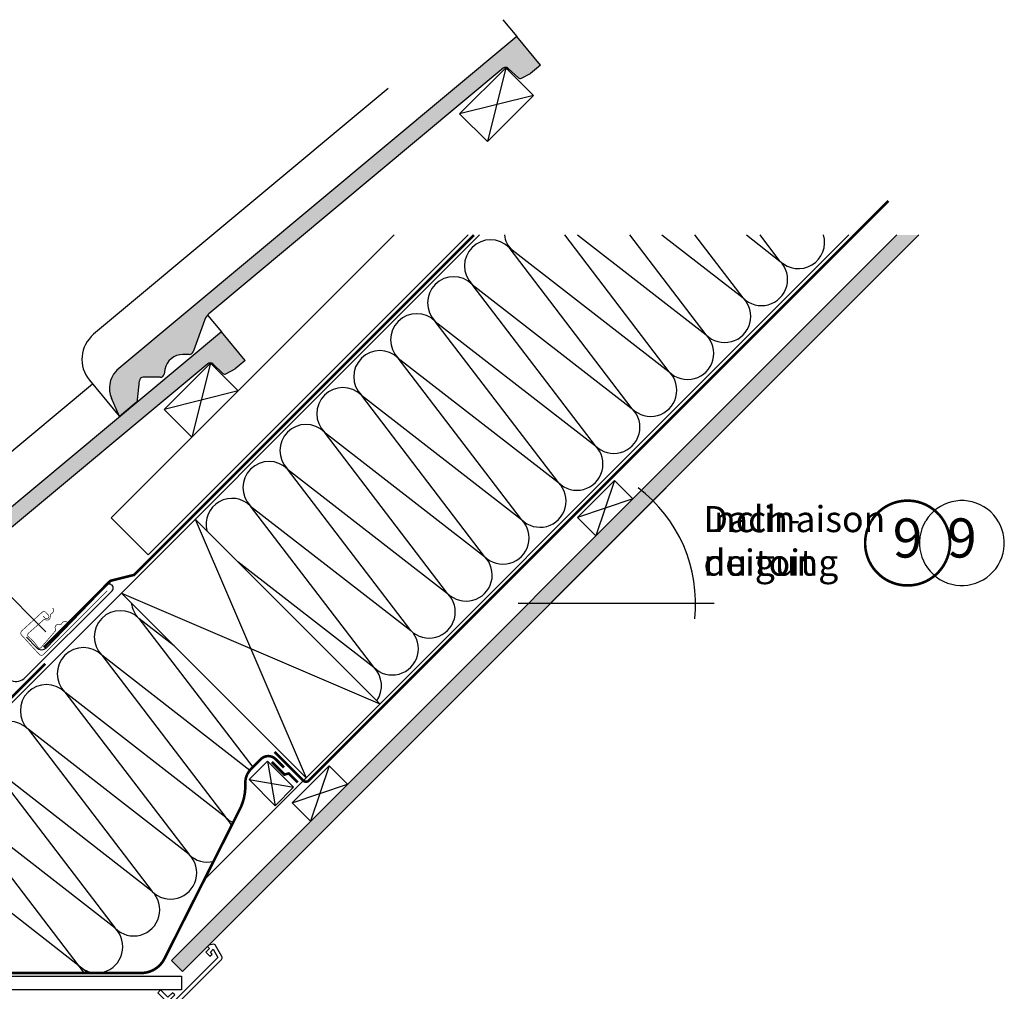
# Model space of a CAD drawing. Units: millimetres. Extents: x 0 to 6949, y -95 to 2610.
# Drawn here: x 1863 to 2617, y 1339 to 2083 of the extents above; entities that cross this region are included whole.
import ezdxf
from ezdxf.enums import TextEntityAlignment as Align

# ---------------------------------------------------------------- set-up
doc = ezdxf.new("R2010")
doc.units = ezdxf.units.MM
doc.header["$LTSCALE"] = 20
doc.header["$MEASUREMENT"] = 0
doc.linetypes.add('AUSGEZOGEN', pattern=[0])
doc.linetypes.add('VERDECKT2', pattern=[0.1875, 0.125, -0.0625])
for name, color, linetype in [('VELUX-1_10', 1, 'Continuous'), ('VELUX-BDX', 6, 'Continuous'), ('VELUX-DACH', 7, 'Continuous'), ('VELUX-DACHEINDECKUNG', 8, 'AUSGEZOGEN'), ('VELUX-DACHSCHRAFFUR', 8, 'Continuous'), ('VELUX-EINDECKRAHMEN', 4, 'Continuous'), ('VELUX-F-1_10', 1, 'Continuous'), ('VELUX-INNENFUTTER', 109, 'Continuous')]:
    doc.layers.add(name, color=color, linetype=linetype)
doc.styles.add('Verdana', font='verdana.ttf')

# ---------------------------------------------------------------- blocks, each defined once
blk = doc.blocks.new('Position_1_10')
at = {"layer": 'VELUX-1_10', "const_width": 2}
blk.add_lwpolyline([(-27.72584569558762, 16.95663529314379, -680.2406413038243), (-27.82507533244893, 16.79330767727834, 1.773395182032496)], format="xyb", dxfattribs=at)
at = {"layer": 'VELUX-1_10', "style": 'Verdana'}
blk.add_attdef('POS', text='', height=30, dxfattribs=at).set_placement((1.523403625469655e-11, 2.41016095969826e-11), align=Align.MIDDLE)
blk = doc.blocks.new('Dachneigung')
at = {"layer": 'VELUX-1_10'}
for p, q in [((88.48089737886005, 88.48089737885756), (-17.60104121734469, -17.60104121734418)), ((-24.89163120145633, 0), (125.1308850841241, 0))]:
    blk.add_line(p, q, dxfattribs=at)
blk.add_arc((-1.13686837721616e-13, 1.4210854715202e-14), 110.886422112503, 353.8461673042462, 52.79701990378172, dxfattribs=at)
at = {"layer": 'VELUX-1_10', "insert": (117.013618902182, 74.43568692965297), "char_height": 20, "attachment_point": 1, "style": 'Verdana'}
blk.add_mtext('\\A1;Dach-\\Pneigung', dxfattribs=at)
blk = doc.blocks.new('Ziegel_laengs')
at = {"layer": 'VELUX-DACHEINDECKUNG'}
h = blk.add_hatch(color=256, dxfattribs=at)
h.dxf.hatch_style = 1
h.paths.add_polyline_path([(-2.051104381833284, -0.3973112606070117, -0.3788648489500132), (1.922927247751431, -0.5128348528953666), (9.631894065960296, -7.743172562682958, 0.3201013092034004), (11.9339436066075, -8.052994036293057), (19.00603869284532, -4.318813842296549), (26.68498731994714, 2.086945127748777), (8.428574255316562, 23.97194871499073), (-297.837836644303, -231.5146945892309), (-298.7289597231511, -232.4987173865255, 0.296739020929863), (-302.0115088037055, -252.9642015831739), (-295.8307612811886, -266.954853418873), (-283.0596348560066, -256.3012129755757, 0.1989139032096079), (-281.9935432751163, -254.2675950429986), (-280.6785930400101, -239.7205020132848, -0.3873854599025922), (-277.6977089613065, -236.9905817600279), (-264.68996150356, -237.0280698810049, 0.3625006154229601), (-261.7439864465832, -234.5575339987888), (-261.1175249252683, -231.0638148595776, -0.3639671704184579), (-247.311956853775, -219.5168660467245), (-242.4066266207965, -219.5310007795881, 0.3138716756598345), (-239.5974540879834, -217.5651904813622), (-230.458019350519, -192.6784596857402, -0.1316522774067889), (-227.4767569928126, -188.4468042855513)])
for p, q in [((-2.268343563108829, 36.7949541980463), (8.428574255316562, 23.97194871499073)), ((8.428574255316562, 23.97194871499073), (-297.8379303814691, -231.514772784531)), ((26.68498731994714, 2.086945127748777), (8.428574255316562, 23.97194871499073)), ((26.68498731994714, 2.086945127748777), (19.00603869284441, -4.318813842297004)), ((-2.051105804024701, -0.3973124469957838), (-227.4767569928126, -188.446804285551)), ((9.631894065961205, -7.743172562682503), (1.922927247751431, -0.5128348528955939)), ((11.9339436066075, -8.052994036293285), (19.0060386928435, -4.318813842297686)), ((-90.17749619883216, -15.96136669307657), (-315.708641327853, -204.0988613021614)), ((-230.4580378896617, -192.6784491658677), (-239.5974117365886, -217.5652467906348)), ((-242.4222240869376, -219.5309558354138), (-247.2937288181229, -219.5169185708978)), ((-297.837836644303, -231.5146945892311), (-298.7295606595007, -232.499245210357)), ((-261.1143365522539, -231.0460335921812), (-261.7439317751869, -234.5574444323001)), ((-318.8916154704957, -239.3106302950315), (-295.8308291916064, -266.9549100695667)), ((-281.9935201565995, -254.2676149335916), (-280.6786166173551, -239.7204871987806)), ((-264.7055575304757, -237.0280249335037), (-277.6821129343043, -236.9906267075294)), ((-295.8307612811886, -266.9548534188734), (-302.026052047835, -252.9312817034283)), ((-283.0596348560066, -256.3012129755757), (-295.8308550183547, -266.9549316141729))]:
    blk.add_line(p, q, dxfattribs=at)
for centre, radius, start, end in [((-0.1293766908192993, -2.700995848737875), 3.000000000000001, 46.83502857643008, 129.8347761037838), ((11.00009669167503, -6.284398565454694), 2, 226.8350285764301, 297.8347761037629), ((-221.0709980227666, -196.1257529126538), 10, 129.8347660858552, 159.8347600905018), ((-299.6942439027389, -223.2962328699173), 25, 129.8347761037754, 219.8347761037637), ((-242.4135627943069, -216.531008798016), 3.000000000000001, 269.8347517678653, 339.8347650994415), ((-247.3341064147744, -233.5168485251761), 14.00000000000001, 89.83477407967312, 169.8348127335421), ((-284.646471813684, -245.2534629457168), 19.00000000000001, 137.8347754153824, 203.8347840821897), ((-277.6907742269341, -239.9905737449271), 3.000000000000001, 89.83474675890706, 174.834784413546), ((-264.6968962378451, -234.0280778961055), 3.000000000000001, 269.8347517678653, 349.834790421711), ((-284.9813625470206, -253.9975283874451), 3.000000000000001, 309.8347710948195, 354.8349943281719)]:
    blk.add_arc(centre, radius, start, end, dxfattribs=at)
blk = doc.blocks.new('Lattung_quer')
at = {"layer": 'VELUX-DACH'}
blk.add_lwpolyline([(-21.21320343559603, 21.21320343559591), (14.14213562373186, 56.5685424949238), (35.35533905932641, 35.35533905932925), (-1.477928890381008e-12, 1.364242052659392e-12)], close=True, dxfattribs=at)
at = {"layer": 'VELUX-DACHSCHRAFFUR'}
for p, q in [((14.14213562373186, 56.5685424949238), (3.410605131648481e-13, 1.364242052659392e-12)), ((35.35533905932641, 35.35533905932925), (-21.21320343559603, 21.21320343559591))]:
    blk.add_line(p, q, dxfattribs=at)
blk = doc.blocks.new('BFX_Lattung_Rinne_4_o')
at = {"layer": 'VELUX-BDX', "linetype": 'AUSGEZOGEN'}
blk.add_lwpolyline([(-29.53768197397471, 33.50763052452271), (-4.081837851258115, 8.051786401807703, 0.4142135623731907), (2.989229960607645, 8.051786401808386), (30.97452503976274, 36.03708148096416, -0.03753027050900661), (31.20182411256701, 36.23259895030151), (34.15081142880035, 38.40699685047343, 0.03753027050900639), (34.37811050160462, 38.60251431981078), (157.7366485571852, 160.0222730488267, -0.2909995621920317), (162.9831413539905, 161.1466644656914), (227.752403452793, 137.1187575233143, 0.2931485760363902), (238.3016158446676, 139.4233235716772), (304.858762150634, 205.9804698780106, 1.000007147792713), (300.7241552993933, 210.1151358360867), (254.3617905688989, 162.0350771139144, -0.4320799290521687), (247.0802414379975, 162.1233359555563), (239.3865353545798, 170.4992252106515)], format="xyb", dxfattribs=at)
blk = doc.blocks.new('Wasserableitrinne_3_o')
at = {"layer": 'VELUX-EINDECKRAHMEN', "color": 4, "const_width": 0.5}
blk.add_lwpolyline([(252.0397762987193, 186.500234203191), (253.3927353842735, 185.0273113563296, 0.414213562373095), (255.8653820751422, 184.922343065188, 0.414213562373095), (255.970350366282, 187.3949897560549), (254.2791515093338, 189.2361433146323, 0.414213562373095), (251.100034335366, 189.3711025460996), (235.6343444433148, 175.1650321477443, 0.414213562373095), (235.4993852118494, 171.9859149737729), (249.0289760674275, 157.2566865051565, 0.4142135623730846), (252.2080932413953, 157.1217272736892), (301.1356003176768, 205.9049669513486)], format="xyb", dxfattribs=at)
at = {"layer": 'VELUX-EINDECKRAHMEN', "const_width": 0.5}
blk.add_lwpolyline([(270.7285492054868, 181.7277866247116), (269.969255620337, 182.1821168032986, 0.3650885700735215), (266.9801622768716, 181.6969963378908), (265.8127565290558, 180.3382436627114, -0.2311167886625077), (265.1276633522646, 180.043130403885), (263.6694649541748, 180.1124692180272, 0.5577002388372599), (261.4088719588542, 176.8141169050734), (261.6594792453977, 176.2478224873428, -0.3480136914472816), (261.5295236498275, 175.3529554336972), (250.2523888359208, 162.2274100734719, -0.3650885700736057), (248.1391258619476, 162.4614748142374), (245.0520742458391, 166.7881343674942), (240.380442408459, 171.0828114849285, -0.2368181636431501), (240.5511613858469, 173.2021325391327), (252.5837391970997, 183.8484794544722, -0.2892950821843472), (253.4866808510703, 183.9407241080892), (254.041190452728, 183.6650204967775, 0.5577002388373222), (257.4374217795919, 185.7757126688559), (257.4334218221336, 187.2355532216873, -0.2235935756121956), (257.7589042651159, 187.9067504175448), (259.168548542533, 189.0121679963306, 0.3650885700735072), (259.7869754412966, 191.9765514149783), (259.3670868023326, 192.7554199472031)], format="xyb", dxfattribs=at)

msp = doc.modelspace()

# ---------------------------------------------------------------- hatches: boundary and pattern name
at = {"layer": 'VELUX-DACHSCHRAFFUR'}
h = msp.add_hatch(dxfattribs=at)
h.set_pattern_fill('DOTS', color=256, scale=70)
h.set_pattern_definition([(0, (0, 0), (2.1875, 4.375), [0, -4.375])])
h.paths.add_polyline_path([(2551.932701569394, 1918.43863152974), (2534.962138820918, 1918.43863152974), (2376.475462430668, 1759.951955139491), (2393.446025179145, 1759.951955139491)])
h.paths.add_polyline_path([(2393.446025179145, 1759.951955139491), (2376.475462430668, 1759.951955139491), (2324.69189506437, 1708.168387773193), (2341.662457812847, 1708.168387773193)])
edge = h.paths.add_edge_path()
edge.add_line((2341.662457812847, 1708.168387773193), (2324.69189506437, 1708.168387773193))
edge.add_line((2324.69189506437, 1708.168387773193), (2229.224740778164, 1612.701233486986))
edge.add_arc((2159.761966984512, 1526.267896944861), 110.8864221125035, 44.99999999999898, 51.212649677113575, ccw=False)
edge.add_line((2238.170508001779, 1604.676437962125), (2341.662457812847, 1708.168387773193))
edge = h.paths.add_edge_path()
edge.add_arc((2159.761966984512, 1526.267896944857), 110.8864221125061, 45.00000000000033, 51.21264967711505)
edge.add_line((2229.224740778163, 1612.701233486986), (2142.791404236037, 1526.26789694486))
edge.add_line((2142.791404236037, 1526.26789694486), (2159.761966984513, 1526.26789694486))
edge.add_line((2159.761966984513, 1526.26789694486), (2238.170508001779, 1604.676437962125))
h.paths.add_polyline_path([(2159.761966984513, 1526.26789694486), (2142.791404236037, 1526.26789694486), (1979.473842503189, 1362.950335212011), (1987.959123877427, 1354.465053837773)])

# ---------------------------------------------------------------- linework, layer by layer
at = {"layer": 'VELUX-1_10'}
msp.add_line((1645.408704879418, 1852.411062604418), (1883.154372076686, 1614.66539540715), dxfattribs=at)
at = {"layer": 'VELUX-DACH'}
for p, q in [((1706.023036435535, 1409.111794240676), (2215.349873724596, 1918.43863152974)), ((1933.162287145281, 1701.718926263147), (2149.881992411867, 1918.438631529741)), ((1961.452064765125, 1673.429148643304), (2206.663070000962, 1918.640153879139)), ((1979.473842503189, 1362.950335212011), (2534.962138820918, 1918.43863152974)), ((1987.959123877428, 1354.465053837773), (2551.932701569394, 1918.43863152974)), ((2004.611145032257, 1424.857190362784), (2498.192586199232, 1918.43863152974)), ((2290.430171541816, 1702.1909354981), (2318.714442789278, 1730.475206745563)), ((2318.714442789278, 1730.475206745562), (2332.856578413009, 1716.333071121831)), ((1933.162287145281, 1701.718926263147), (1961.452064765125, 1673.429148643304)), ((1997.685882384495, 1700.774640189643), (2139.107238621802, 1559.353283952332)), ((2290.430171541816, 1702.1909354981), (2304.572307165547, 1688.048799874369)), ((1941.11733988957, 1644.206097694719), (2082.538696126879, 1502.784741457409)), ((2071.900005240244, 1483.660769196527), (2100.184276487706, 1511.945040443989)), ((2100.184276487709, 1511.945040443987), (2114.326412111439, 1497.802904820253)), ((2071.900005240244, 1483.660769196527), (2086.042140863974, 1469.518633572794)), ((1987.945741005036, 1354.478436710164), (1979.4604596308, 1362.9637180844))]:
    msp.add_line(p, q, dxfattribs=at)
at = {"layer": 'VELUX-DACH', "color": 7}
for p, q in [((2038.852817371967, 1501.380220442515), (2052.994952995697, 1515.522356066245)), ((2072.944865459296, 1495.572443602648), (2052.994952995697, 1515.522356066245)), ((2058.802729835564, 1481.430307978917), (2038.852817371967, 1501.380220442515))]:
    msp.add_line(p, q, dxfattribs=at)
at = {"layer": 'VELUX-DACH', "color": 7, "linetype": 'AUSGEZOGEN'}
msp.add_line((2058.802729835564, 1481.430307978917), (2072.944865459296, 1495.572443602648), dxfattribs=at)
at = {"layer": 'VELUX-DACH', "color": 3, "linetype": 'VERDECKT2', "const_width": 2}
for points in [[(2058.413947661743, 1522.666849265846), (2080.417375778453, 1500.663421113844, 0.4142135625973052), (2084.660016467196, 1500.663421112222), (2528.570752185877, 1944.574156829285)], [(1881.684234443556, 1602.685482875868), (1932.036539553863, 1653.037787986174, -0.1364466321778567), (1933.436125630729, 1653.828357003199), (1950.800969065937, 1658.132367558201), (2211.107233037478, 1918.438631529742)], [(1656.935185274004, 1470.332600895615), (1645.611945024529, 1459.009360646139, 0.4142135623730362), (1645.611945024529, 1454.76671995902), (1692.988099265784, 1407.390565620404, 0.4142135626003968), (1700.059167080393, 1407.390565615883), (1882.793941520888, 1590.125339964517)], [(1633.476450137529, 1393.358771668109), (1640.937918409542, 1400.820240133347), (1650.817765958175, 1393.902296403433), (1687.021005700683, 1357.699051744916, 0.1989123850248827), (1697.627608138612, 1353.305652742584), (1956.201697149408, 1353.305652742584, 0.2831061960598893), (1974.057910219209, 1364.297009403775), (2032.544923074561, 1480.22529339547, 0.1162241669081839), (2035.988670711985, 1498.247237299049, -0.2100076302061118), (2040.368460407734, 1509.492643458671), (2047.925273014333, 1517.049456123865, -0.414213564129858), (2059.238981547248, 1517.049456157791), (2065.58504469633, 1510.703392974222)]]:
    msp.add_lwpolyline(points, format="xyb", dxfattribs=at)
msp.add_lwpolyline([(2056.342460066658, 1514.835680041636), (2065.943845666843, 1505.234294502399), (2069.314371004973, 1506.106409851385), (2076.169364121418, 1499.25141673494)], dxfattribs=at)
at = {"layer": 'VELUX-DACHSCHRAFFUR'}
for p, q in [((2360.678188769246, 1813.647196451051), (2280.609071424369, 1918.43863152974)), ((2290.419105178615, 1918.43863152974), (2388.962460016709, 1841.931467698514)), ((2388.962460016704, 1841.93146769852), (2330.504809599703, 1918.43863152974)), ((2355.134304437267, 1918.43863152974), (2417.246731264167, 1870.215738945981)), ((2417.246731264172, 1870.215738945975), (2380.40054777504, 1918.43863152974)), ((2419.849503695916, 1918.438631529739), (2445.531002511628, 1898.500010193442)), ((2445.531002511628, 1898.500010193442), (2430.29628595037, 1918.43863152974)), ((2238.018664559076, 1908.877689969628), (2360.678188769246, 1813.647196451051)), ((2332.39391752179, 1785.362925203585), (2238.018664559076, 1908.877689969628)), ((2304.109646274322, 1757.078653956129), (2209.734393311611, 1880.593418722166)), ((2209.734393311611, 1880.593418722166), (2332.393917521785, 1785.362925203591)), ((2181.45012206415, 1852.309147474704), (2304.109646274322, 1757.078653956129)), ((2275.825375026859, 1728.794382708666), (2181.45012206415, 1852.309147474704)), ((2247.541103779399, 1700.510111461204), (2153.165850816687, 1824.024876227242)), ((2153.165850816687, 1824.024876227242), (2275.825375026859, 1728.794382708666)), ((2219.256832531936, 1672.225840213743), (2124.881579569224, 1795.74060497978)), ((2124.881579569224, 1795.74060497978), (2247.541103779399, 1700.510111461204)), ((2096.597308321762, 1767.456333732318), (2219.256832531936, 1672.225840213743)), ((2190.972561284473, 1643.941568966282), (2096.597308321762, 1767.456333732318)), ((2162.688290037012, 1615.65729771882), (2068.313037074301, 1739.172062484857)), ((2068.313037074301, 1739.172062484857), (2190.972561284473, 1643.941568966282)), ((2318.714442789278, 1730.475206745563), (2304.572307165547, 1688.048799874369)), ((2332.856578413009, 1716.333071121831), (2290.430171541816, 1702.1909354981)), ((2134.404018789551, 1587.373026471358), (2040.02876582684, 1710.887791237395)), ((2040.02876582684, 1710.887791237395), (2162.688290037012, 1615.65729771882)), ((1997.685882384494, 1700.774640189643), (2082.538696123636, 1502.784741455781)), ((2030.135165429336, 1668.3253571448), (2134.404018789551, 1587.373026471358)), ((1941.11733988957, 1644.206097694719), (2139.107238621802, 1559.353283952332)), ((1954.38646755212, 1624.88256281079), (2041.694024205953, 1510.818207267168)), ((1981.617171762884, 1603.706265821408), (1954.386467552115, 1624.882562810797)), ((1926.102196304663, 1596.598291563323), (2021.184556048555, 1472.376420016106)), ((2039.432448246372, 1508.465606693165), (1926.102196304659, 1596.598291563329)), ((1897.817925057204, 1568.314020315858), (1992.900284801096, 1444.092148768641)), ((2021.184556048555, 1472.376420016106), (1897.817925057202, 1568.314020315862)), ((1992.900284801096, 1444.092148768641), (1869.533653809743, 1540.029749068397)), ((1869.533653809743, 1540.029749068397), (1964.616013553635, 1415.807877521181)), ((1964.616013553635, 1415.807877521181), (1841.24938256228, 1511.745477820936)), ((1841.24938256228, 1511.745477820936), (1936.331742306172, 1387.523606273719)), ((2052.994952995699, 1515.522356066245), (2058.802729835564, 1481.430307978917)), ((2100.184276487709, 1511.945040443987), (2086.042140863973, 1469.518633572796)), ((2038.852817371967, 1501.380220442515), (2072.944865459296, 1495.572443602648)), ((2071.900005240244, 1483.660769196527), (2114.326412111439, 1497.802904820253)), ((1936.331742306172, 1387.523606273719), (1812.965111314818, 1483.461206573473)), ((1812.96511131482, 1483.461206573473), (1912.589251877783, 1353.305652742584)), ((1915.677622223872, 1353.305652742584), (1784.680840067344, 1455.176935326022))]:
    msp.add_line(p, q, dxfattribs=at)
for centre, radius, start, end in [((2254.282120526364, 1920.898505249799), 19.99999999999984, 187.064908397379, 224.9999999999942), ((2459.673138135365, 1912.642145817168), 20.00000000000016, 224.9999999999942, 16.84743655374593), ((2223.876528935344, 1894.735554345896), 20.00000000000016, 44.99999999999424, 224.9999999999942), ((2431.388866887902, 1884.357874569707), 19.99999999999984, 224.9999999999942, 44.99999999999424), ((2195.592257687879, 1866.451283098435), 19.99999999999984, 44.99999999999424, 224.9999999999942), ((2403.10459564044, 1856.073603322246), 20.00000000000016, 224.9999999999942, 44.99999999999424), ((2167.307986440418, 1838.167011850974), 20.00000000000016, 44.99999999999424, 224.9999999999942), ((2374.820324392977, 1827.789332074783), 20.00000000000016, 224.9999999999942, 44.99999999999424), ((2139.023715192955, 1809.882740603511), 20.00000000000016, 44.99999999999424, 224.9999999999942), ((2346.536053145514, 1799.505060827321), 19.99999999999984, 224.9999999999942, 44.99999999999424), ((2110.739443945492, 1781.598469356049), 19.99999999999984, 44.99999999999424, 224.9999999999942), ((2318.251781898053, 1771.22078957986), 20.00000000000016, 224.9999999999942, 44.99999999999424), ((2082.455172698031, 1753.314198108588), 20.00000000000016, 44.99999999999424, 224.9999999999942), ((2289.96751065059, 1742.936518332397), 20.00000000000016, 224.9999999999942, 44.99999999999424), ((2054.17090145057, 1725.029926861125), 19.99999999999984, 44.99999999999424, 224.9999999999942), ((2261.683239403129, 1714.652247084936), 19.99999999999984, 224.9999999999942, 44.99999999999424), ((2025.886630203108, 1696.745655613664), 20.00000000000016, 44.99999999999424, 193.7156702251984), ((2233.398968155668, 1686.367975837475), 20.00000000000016, 224.9999999999942, 44.99999999999424), ((2205.114696908205, 1658.083704590012), 19.99999999999984, 224.9999999999942, 44.99999999999424), ((1968.528603175861, 1639.024698434511), 20.00000000000016, 186.8081064065952, 224.9999999999942), ((2176.830425660743, 1629.79943334255), 20.00000000000016, 224.9999999999942, 44.99999999999424), ((1940.244331928397, 1610.740427187052), 20.00000000000016, 44.99999999999424, 224.9999999999942), ((2148.54615441328, 1601.515162095089), 19.99999999999984, 224.9999999999942, 44.99999999999424), ((1911.960060680932, 1582.456155939592), 20.00000000000016, 44.99999999999424, 224.9999999999942), ((2120.261883165819, 1573.230890847628), 20.00000000000016, 325.1156967939952, 44.99999999999424), ((1883.675789433472, 1554.171884692128), 19.99999999999984, 44.99999999999424, 224.9999999999942), ((1855.391518186011, 1525.887613444666), 20.00000000000016, 44.99999999999424, 224.9999999999942), ((2035.326691672284, 1486.518555639836), 20.00000000000016, 224.9999999999942, 244.2344503559628), ((2007.042420424818, 1458.23428439238), 20.00000000000016, 23.19979827020901, 44.99999999999424), ((1978.758149177358, 1429.950013144917), 20.00000000000016, 224.9999999999942, 44.99999999999424), ((2007.042420424818, 1458.23428439238), 20.00000000000016, 224.9999999999942, 283.2573723044935), ((1950.473877929903, 1401.665741897449), 20.00000000000016, 224.9999999999942, 44.99999999999424), ((1922.189606682442, 1373.381470649988), 20.00000000000016, 224.9999999999942, 44.99999999999424)]:
    msp.add_arc(centre, radius, start, end, dxfattribs=at)
at = {"layer": 'VELUX-F-1_10'}
for p, q in [((1645.408704879417, 1852.411062604419), (1883.154372076686, 1614.665395407152)), ((2358.42681010227, 1724.932740062615), (2252.344871506066, 1618.850801466413)), ((2245.054281521954, 1636.451842683758), (2395.076797807535, 1636.451842683758))]:
    msp.add_line(p, q, dxfattribs=at)
for centre, radius, start, end in [((2269.945912723409, 1636.451842683758), 110.886422112503, 353.8461673042754, 52.79701990376292), ((2584.864563320047, 1682.530414858413), 32.5000000000034, 148.8876984759734, 148.5507839503943)]:
    msp.add_arc(centre, radius, start, end, dxfattribs=at)
at = {"layer": 'VELUX-INNENFUTTER'}
msp.add_lwpolyline([(1749.067660404754, 1350.762323491877), (1987.019587867478, 1350.762323491877), (1987.019587867478, 1340.362323491878), (1738.667660404756, 1340.362323491878), (1686.367970212882, 1340.362323491878), (1636.311898005494, 1390.418402461968), (1633.61503443894, 1395.089593000168), (1637.429155641782, 1398.90371420301), (1640.307126850567, 1400.565295753635), (1690.110092349622, 1350.762323491877)], close=True, dxfattribs=at)
msp.add_lwpolyline([(1981.988182718974, 1327.987993771383), (2017.639945531156, 1363.639756583563, 0.3394542588634029), (2017.957782776351, 1366.053970145936), (2012.906246323187, 1374.803487939103, 0.3217026890684646), (2011.843718718113, 1375.283991322518), (2008.009755047549, 1374.515685007893), (2007.090447987828, 1373.596377948173), (2008.504685489612, 1372.18214044639), (2005.676294779741, 1369.353749736521), (2008.858255401768, 1366.171789114494), (2010.502319668483, 1367.815853381207), (2009.211867460775, 1369.35379188337), (2011.352590190339, 1371.494514612936), (2014.97603905052, 1365.218511694875), (1980.573926834589, 1330.816399478948), (1978.452633802189, 1332.93769251135), (1981.988164336373, 1336.473223045535), (1980.220399069283, 1338.240988312627), (1976.684868535096, 1334.705457778444), (1971.028002821662, 1340.362323491878), (1968.906751936109, 1338.241072606324), (1979.159755594228, 1327.987993771385, 0.4142135623730909)], format="xyb", close=True, dxfattribs=at)

# ---------------------------------------------------------------- block references
at = {"layer": 'VELUX-1_10'}
msp.add_blockref('Dachneigung', (2269.94591272341, 1636.451842683756), dxfattribs=at)
msp.add_blockref('Position_1_10', (2543.24528771986, 1682.530414858342), dxfattribs=at).add_auto_attribs({'POS': '9'})
at = {"layer": 'VELUX-BDX'}
for name in ['BFX_Lattung_Rinne_4_o', 'Wasserableitrinne_3_o']:
    msp.add_blockref(name, (1629.092342451212, 1440.064364236824), dxfattribs=at)
at = {"layer": 'VELUX-DACH'}
msp.add_blockref('Lattung_quer', (1995.097775512103, 1763.643401890101), dxfattribs=at)
at = {"layer": 'VELUX-DACHSCHRAFFUR'}
for p in [(2235.51408111553, 2046.486114364721), (2009.239911135834, 1820.211944385022)]:
    msp.add_blockref('Ziegel_laengs', p, dxfattribs=at)
at = {"layer": 'VELUX-INNENFUTTER'}
msp.add_blockref('Lattung_quer', (2221.371945491798, 1989.917571869799), dxfattribs=at)

# ---------------------------------------------------------------- texts
at = {"layer": 'VELUX-F-1_10', "insert": (2386.959531625592, 1710.88752961341), "char_height": 20, "attachment_point": 1, "style": 'Verdana'}
msp.add_mtext('\\A1;Inclinaison \\Pdu toit', dxfattribs=at)
at = {"layer": 'VELUX-F-1_10', "style": 'Verdana'}
msp.add_attdef('9', text='1', height=30, dxfattribs=at).set_placement((2584.86456332002, 1682.530414858368), align=Align.MIDDLE)

doc.saveas('drawing.dxf')
